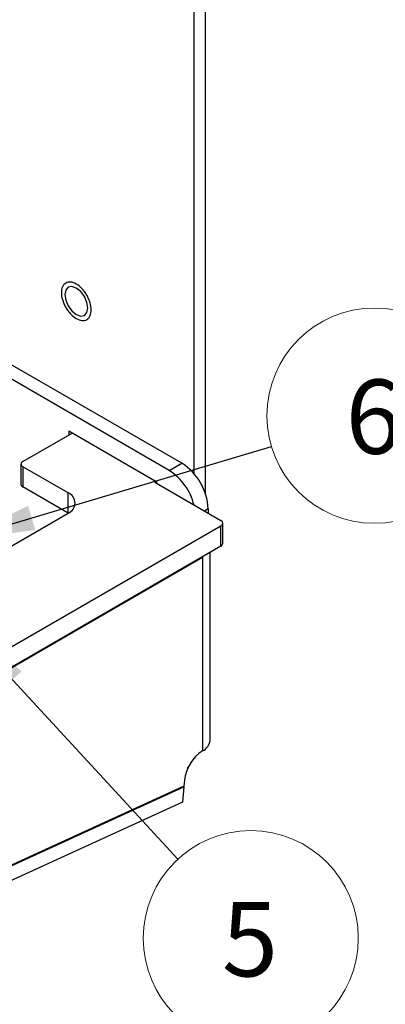
# Model space of a CAD drawing. Units: inches. Extents: x 1 to 32.4, y 1.2 to 24.6.
# Drawn here: x 10.6 to 12.4, y 15.2 to 20.2 of the extents above; entities that cross this region are included whole.
import ezdxf

# ---------------------------------------------------------------- set-up
doc = ezdxf.new("R2010")
doc.units = ezdxf.units.IN
doc.header["$LTSCALE"] = 3
doc.header["$MEASUREMENT"] = 0
doc.styles.add('SLDTEXTSTYLE0', font='TXT', dxfattribs={"width": 0.75})
doc.dimstyles.new('SLDDIMSTYLE2', dxfattribs={"dimtxt": 0.18, "dimasz": 0.39, "dimexe": 0, "dimexo": 0.0625, "dimgap": 0, "dimtad": 0, "dimtih": 1, "dimtoh": 1, "dimdec": 0, "dimrnd": 1e-09, "dimzin": 0, "dimdsep": 46, "dimtxsty": 'Standard', "dimsah": 1, "dimcen": 0.09, "dimadec": 0, "dimazin": 0, "dimtfac": 0.39, "dimtdec": 0, "dimtofl": 0, "dimtmove": 0, "dimatfit": 3, "dimfxl": 1, "dimfrac": 2, "dimtolj": 1, "dimtzin": 0, "dimarcsym": 0})

# ---------------------------------------------------------------- blocks, each defined once
blk = doc.blocks.new('SW_NOTE_0_5')
at = {"color": 0, "linetype": 'Continuous', "lineweight": 0}
blk.add_circle((0.3687, -0.3996), 0.5437, dxfattribs=at)
at = {"color": 0, "linetype": 'Continuous', "lineweight": 0, "insert": (0.3649, -0.2171), "char_height": 0.375, "attachment_point": 2, "style": 'SLDTEXTSTYLE0'}
blk.add_mtext('5', dxfattribs=at)
blk = doc.blocks.new('SW_NOTE_0_6')
at = {"color": 0, "linetype": 'Continuous', "lineweight": 0}
blk.add_circle((0.5211, 0.1554), 0.5437, dxfattribs=at)
at = {"color": 0, "linetype": 'Continuous', "lineweight": 0, "insert": (0.5173, 0.3379), "char_height": 0.375, "attachment_point": 2, "style": 'SLDTEXTSTYLE0'}
blk.add_mtext('6', dxfattribs=at)

msp = doc.modelspace()

# ---------------------------------------------------------------- linework, layer by layer
at = {"color": 7, "linetype": 'Continuous', "lineweight": 25}
for p, q in [((11.4562, 17.9237), (11.4562, 21.795)), ((11.5128, 17.8224), (11.5128, 21.8277)), ((11.3929, 17.9787), (10.1304, 18.7076)), ((11.3293, 17.942), (10.0667, 18.6708)), ((10.5889, 17.9873), (10.8385, 18.1314)), ((11.267, 17.884), (10.8216, 18.1412)), ((10.8216, 18.1412), (10.8216, 18.1216)), ((10.5796, 17.9742), (10.5796, 17.8721)), ((10.818, 17.8289), (10.5889, 17.9611)), ((10.5889, 17.9611), (10.5889, 17.8591)), ((11.3293, 17.942), (11.3929, 17.9787)), ((10.818, 17.7268), (10.5889, 17.8591)), ((11.2628, 17.8864), (11.2557, 17.8824)), ((11.2557, 17.8824), (11.5909, 17.6889)), ((11.267, 17.8758), (11.267, 17.884)), ((10.818, 17.7268), (10.818, 17.8289)), ((9.8869, 17.1893), (10.818, 17.7268)), ((11.5258, 17.7485), (11.5068, 17.7374)), ((11.5258, 17.7485), (11.5258, 17.7264)), ((6.5471, 14.751), (11.5909, 17.6628)), ((11.5909, 17.5607), (11.5909, 17.6628)), ((11.6003, 17.5737), (11.6003, 17.6758)), ((6.5471, 14.649), (11.5909, 17.5607)), ((11.5356, 16.5787), (11.5356, 17.5288)), ((11.4976, 17.5019), (7.6331, 15.271)), ((11.4975, 17.5067), (11.4976, 17.5019)), ((11.4976, 17.5068), (11.4976, 17.5019)), ((11.4976, 17.5019), (11.4976, 16.5256)), ((11.4061, 16.3776), (11.4036, 16.3477)), ((7.5481, 14.5794), (11.4025, 16.3438)), ((11.4036, 16.3477), (7.5491, 14.5833)), ((11.4025, 16.3438), (11.396, 16.2669)), ((11.4025, 16.3438), (11.3992, 16.3457)), ((11.396, 16.2669), (7.5415, 14.5025))]:
    msp.add_line(p, q, dxfattribs=at)
at = {"color": 7, "linetype": 'Continuous', "lineweight": 25, "flags": 128}
msp.add_lwpolyline([(10.9174, 18.7636), (10.913, 18.7917), (10.9004, 18.8207), (10.8816, 18.8461), (10.8594, 18.864), (10.8372, 18.8717), (10.8184, 18.8681), (10.8058, 18.8536), (10.8014, 18.8305), (10.8058, 18.8023), (10.8184, 18.7734), (10.8372, 18.748), (10.8594, 18.7301), (10.8816, 18.7224), (10.9004, 18.726), (10.913, 18.7405), (10.9174, 18.7636)], dxfattribs=at)
at = {"color": 7, "linetype": 'Continuous', "lineweight": 25}
for centre, radius, start, end in [((10.5939, 17.9742), 0.014, 110.7834, 249.2166), ((11.2372, 17.7353), 0.2889, 2.6055, 57.3945), ((11.1719, 17.6968), 0.2914, 14.0698, 57.3087), ((10.5956, 17.8737), 0.0161, 185.6948, 245.6253), ((10.7987, 17.7779), 0.0546, 290.7834, 69.2166), ((11.5859, 17.6758), 0.014, 290.7834, 69.2166), ((11.5843, 17.5753), 0.0161, 294.3747, 354.3052), ((11.4706, 16.5851), 0.0654, 294.3747, 354.3052), ((11.6072, 16.3556), 0.2023, 122.8265, 173.7595), ((11.241, 16.5675), 0.2235, 324.1338, 335.8716)]:
    msp.add_arc(centre, radius, start, end, dxfattribs=at)
msp.add_open_spline([(10.9348, 18.7535), (10.9338, 18.7431), (10.9322, 18.7271), (10.9228, 18.7123), (10.9131, 18.704), (10.9011, 18.6996), (10.8835, 18.6993), (10.8594, 18.7078), (10.8353, 18.7271), (10.8177, 18.7478), (10.8057, 18.766), (10.7959, 18.7855), (10.7868, 18.8111), (10.7822, 18.8416), (10.7868, 18.8668), (10.7959, 18.8819), (10.8057, 18.89), (10.8177, 18.8944), (10.8353, 18.8948), (10.8594, 18.8862), (10.8835, 18.8669), (10.9011, 18.8463), (10.9131, 18.828), (10.9228, 18.8086), (10.9322, 18.7828), (10.9338, 18.765), (10.9348, 18.7535)], degree=3, knots=[0, 0, 0, 0, 0.059861, 0.092446, 0.125, 0.157585, 0.190139, 0.25, 0.309861, 0.342446, 0.375, 0.407585, 0.440139, 0.5, 0.559861, 0.592446, 0.625, 0.657585, 0.690139, 0.75, 0.809861, 0.842446, 0.875, 0.907585, 0.940139, 1, 1, 1, 1], dxfattribs=at)

# ---------------------------------------------------------------- block references
at = {"color": 7, "linetype": 'Continuous', "lineweight": 0}
for name, p in [('SW_NOTE_0_6', (11.8458, 18.0637)), ('SW_NOTE_0_5', (11.3728, 15.9785))]:
    msp.add_blockref(name, p, dxfattribs=at)

# ---------------------------------------------------------------- leaders
for points in [[(10.2602, 17.591), (11.8458, 18.0637)], [(10.2719, 17.1718), (11.3728, 15.9785)]]:
    msp.add_leader(points, dimstyle='SLDDIMSTYLE2', dxfattribs=at)

doc.saveas('drawing.dxf')
